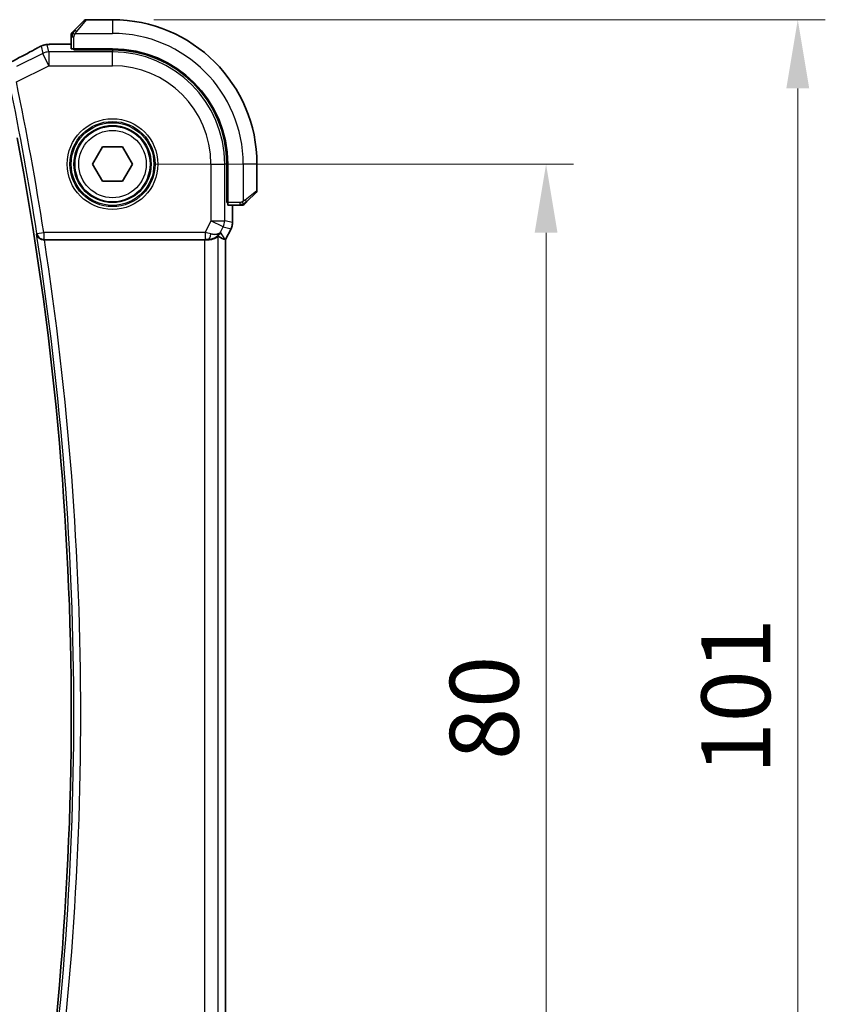
# Model space of a CAD drawing. Units: millimetres. Extents: x 0 to 3950, y 0 to 702.
# Drawn here: x 1261 to 1320, y 296 to 367 of the extents above; entities that cross this region are included whole.
import ezdxf

# ---------------------------------------------------------------- set-up
doc = ezdxf.new("R2010")
doc.units = ezdxf.units.MM
doc.header["$LTSCALE"] = 2
doc.layers.get('Defpoints').update_dxf_attribs({"lineweight": 25})
for name, color, linetype, lineweight in [('Dimension (ISO)', 7, 'Continuous', 18), ('Visible (ISO)', 7, 'Continuous', 35), ('Visible Narrow (ISO)', 7, 'Continuous', 25)]:
    doc.layers.add(name, color=color, linetype=linetype, lineweight=lineweight)
doc.styles.add('Note Text (TK)', font='MS PGothic.ttf')
doc.dimstyles.new('Default - Method 1b (TK)', dxfattribs={"dimscale": 2, "dimtxt": 2.5, "dimasz": 2.5, "dimexe": 1, "dimexo": 1.5, "dimgap": 1, "dimtad": 1, "dimtoh": 1, "dimrnd": 1e-08, "dimdsep": 46, "dimtxsty": 'Note Text (TK)', "dimcen": 0.09, "dimdle": 5, "dimclrd": 100, "dimclre": 100, "dimclrt": 7, "dimadec": 1, "dimazin": 1, "dimtfac": 1, "dimtmove": 0, "dimatfit": 3, "dimfxl": 1, "dimtolj": 1, "dimlwd": -1, "dimlwe": -1, "dimarcsym": 0})

# ---------------------------------------------------------------- blocks, each defined once
blk = doc.blocks.new('*D21')
at = {"layer": 'Defpoints', "color": 0}
for p in [(1267.893, 356.986), (1267.893, 276.986), (1299.411, 276.986)]:
    blk.add_point(p, dxfattribs=at)
at = {"layer": 'Dimension (ISO)', "color": 100}
for p, q in [((1270.893, 356.986), (1301.411, 356.986)), ((1299.411, 351.986), (1299.411, 281.986)), ((1270.893, 276.986), (1301.411, 276.986))]:
    blk.add_line(p, q, dxfattribs=at)
for points in [[(1298.578, 351.986), (1300.244, 351.986), (1299.411, 356.986)], [(1298.578, 281.986), (1300.244, 281.986), (1299.411, 276.986)]]:
    blk.add_solid(points, dxfattribs=at)
at = {"layer": 'Dimension (ISO)', "color": 7, "insert": (1294.911, 313.648), "char_height": 5, "attachment_point": 4, "rotation": 90, "style": 'Note Text (TK)'}
blk.add_mtext('\\A1;80', dxfattribs=at)
blk = doc.blocks.new('*D22')
at = {"layer": 'Defpoints', "color": 0}
for p in [(1267.893, 367.486), (1317.707, 367.486), (1267.893, 266.486)]:
    blk.add_point(p, dxfattribs=at)
at = {"layer": 'Dimension (ISO)', "color": 100}
for p, q in [((1270.893, 367.486), (1319.707, 367.486)), ((1317.707, 271.486), (1317.707, 362.486)), ((1270.893, 266.486), (1319.707, 266.486))]:
    blk.add_line(p, q, dxfattribs=at)
for points in [[(1316.874, 362.486), (1318.541, 362.486), (1317.707, 367.486)], [(1316.874, 271.486), (1318.541, 271.486), (1317.707, 266.486)]]:
    blk.add_solid(points, dxfattribs=at)
at = {"layer": 'Dimension (ISO)', "color": 7, "insert": (1313.207, 312.597), "char_height": 5, "attachment_point": 4, "rotation": 90, "style": 'Note Text (TK)'}
blk.add_mtext('\\A1;101', dxfattribs=at)

msp = doc.modelspace()

# ---------------------------------------------------------------- linework, layer by layer
at = {"layer": 'Visible (ISO)'}
for p, q in [((1265.1404, 366.7342), (1265.8341, 367.4279)), ((1267.8927, 367.4865), (1265.9755, 367.4865)), ((1264.8927, 366.2321), (1264.8927, 365.3685)), ((1263.9835, 365.708), (1264.8927, 365.708)), ((1265.0927, 365.3), (1265.0927, 365.3615)), ((1267.8927, 365.3615), (1265.0927, 365.3615)), ((1267.8927, 365.3), (1265.0927, 365.3)), ((1265.1927, 365.3615), (1265.1927, 365.3)), ((1266.4493, 356.9865), (1267.171, 358.2365)), ((1267.171, 358.2365), (1268.6144, 358.2365)), ((1268.6144, 358.2365), (1269.3361, 356.9865)), ((1267.171, 355.7365), (1266.4493, 356.9865)), ((1269.3361, 356.9865), (1268.6144, 355.7365)), ((1276.2062, 354.1865), (1276.2062, 356.9865)), ((1276.2677, 354.1865), (1276.2677, 356.9865)), ((1278.3927, 355.0693), (1278.3927, 356.9865)), ((1268.6144, 355.7365), (1267.171, 355.7365)), ((1278.3341, 354.9279), (1277.6404, 354.2342)), ((1276.2062, 354.2865), (1276.2677, 354.2865)), ((1276.2677, 354.1865), (1276.2062, 354.1865)), ((1276.2747, 353.9865), (1277.1383, 353.9865)), ((1276.6143, 353.9865), (1276.6143, 352.7292)), ((1276.6143, 352.7292), (1276.6143, 352.7292)), ((1276.5087, 352.2821), (1276.1143, 351.4932)), ((1276.5087, 352.2821), (1276.5087, 352.2821)), ((1262.9416, 351.4865), (1274.5834, 351.4865)), ((1276.0888, 351.4992), (1276.1138, 351.4933)), ((1276.1143, 351.4932), (1276.1138, 351.4933)), ((1276.1143, 351.4932), (1276.1143, 282.4798))]:
    msp.add_line(p, q, dxfattribs=at)
msp.add_circle((1267.8927, 356.9865), 2.75, dxfattribs=at)
for centre, radius, start, end in [((1265.9755, 367.2865), 0.2, 90, 135), ((1267.8927, 356.9865), 10.5, 0, 90), ((1265.0927, 366.4036), 0.2, 157.5, 180), ((1265.0927, 366.4036), 0.2, 135, 157.421915), ((1267.8927, 356.9865), 8.375, 0, 90), ((1267.8927, 356.9865), 8.3135, 0, 90), ((1039.1364, 316.9865), 225.7562, 349.303977, 10.696023), ((1278.1927, 355.0693), 0.2, 315, 0), ((1277.3099, 354.1865), 0.2, 270, 292.5), ((1277.3099, 354.1865), 0.2, 292.5, 315)]:
    msp.add_arc(centre, radius, start, end, dxfattribs=at)
for centre, major_axis, ratio, start_param, end_param in [((1265.0927, 365.3685), (0.2, 0), 0.0349208, 3.1415927, 4.712389), ((1276.2747, 354.1865), (0, -0.2), 0.0349208, 4.712389, 6.2831853), ((1274.8606, 352.4871), (-0.9044, 0.4271), 0.4888463, 1.9893197, 3.0957155), ((1273.7466, 354.2896), (2.5688, -2.7639), 0.1840374, 5.6849431, 6.0150243), ((1274.8606, 352.4871), (1.0029, 0.0582), 0.9795684, 5.5741963, 5.7526463), ((1262.9441, 351.4691), (-0.505, 0.0001), 0.0343802, 4.7174286, 4.8378519), ((1274.5834, 351.4516), (1, 0), 0.0349208, 1.2882354, 1.5707963), ((1274.8606, 352.4871), (1.0029, 0.0582), 0.9795684, 4.6462505, 4.9993124)]:
    msp.add_ellipse(centre, major_axis=major_axis, ratio=ratio, start_param=start_param, end_param=end_param, dxfattribs=at)
for points, knots in [([(1265.1404, 366.7342), (1265.1348, 366.7286), (1265.1291, 366.7229), (1265.1231, 366.7169), (1265.1172, 366.711), (1265.1109, 366.7047), (1265.1044, 366.6982), (1265.0978, 366.6916), (1265.091, 366.6848), (1265.084, 366.6778), (1265.077, 366.6708), (1265.0699, 366.6637), (1265.0628, 366.6566), (1265.0558, 366.6496), (1265.0488, 366.6426), (1265.0421, 366.6359), (1265.0353, 366.6291), (1265.0289, 366.6226), (1265.0227, 366.6164), (1265.0164, 366.6102), (1265.0105, 366.6043), (1265.0048, 366.5986)], [0, 0, 0, 0, 0.071275, 0.071275, 0.071275, 0.14246065, 0.14246065, 0.14246065, 0.21364074, 0.21364074, 0.21364074, 0.28489899, 0.28489899, 0.28489899, 0.35632005, 0.35632005, 0.35632005, 0.42799051, 0.42799051, 0.42799051, 0.5, 0.5, 0.5, 0.5]), ([(1264.8927, 366.4036), (1264.8927, 366.4036), (1264.8927, 366.4036), (1264.8927, 366.4034), (1264.8927, 366.4032), (1264.8927, 366.4027), (1264.8927, 366.4019), (1264.8927, 366.4011), (1264.8927, 366.4), (1264.8927, 366.3984), (1264.8927, 366.3968), (1264.8927, 366.3948), (1264.8927, 366.3924), (1264.8927, 366.39), (1264.8927, 366.3871), (1264.8927, 366.3838), (1264.8927, 366.3804), (1264.8927, 366.3767), (1264.8927, 366.3725), (1264.8927, 366.3683), (1264.8927, 366.3637), (1264.8927, 366.3588)], [0, 0, 0, 0, 0.07187067, 0.07187067, 0.07187067, 0.14250295, 0.14250295, 0.14250295, 0.21256871, 0.21256871, 0.21256871, 0.28268769, 0.28268769, 0.28268769, 0.35348445, 0.35348445, 0.35348445, 0.42564648, 0.42564648, 0.42564648, 0.5, 0.5, 0.5, 0.5]), ([(1264.8927, 366.3588), (1264.8927, 366.353), (1264.8927, 366.3466), (1264.8927, 366.3399), (1264.8927, 366.3333), (1264.8927, 366.3262), (1264.8927, 366.319), (1264.8927, 366.3118), (1264.8927, 366.3044), (1264.8927, 366.297), (1264.8927, 366.2897), (1264.8927, 366.2823), (1264.8927, 366.2749), (1264.8927, 366.2733), (1264.8927, 366.2717), (1264.8927, 366.2701), (1264.8927, 366.2643), (1264.8927, 366.2586), (1264.8927, 366.253), (1264.8927, 366.2458), (1264.8927, 366.2389), (1264.8927, 366.2321)], [0.5, 0.5, 0.5, 0.5, 0.58502424, 0.58502424, 0.58502424, 0.66947181, 0.66947181, 0.66947181, 0.75324782, 0.75324782, 0.75324782, 0.83626522, 0.83626522, 0.83626522, 0.85443497, 0.85443497, 0.85443497, 0.91835525, 0.91835525, 0.91835525, 1, 1, 1, 1]), ([(1265.0048, 366.5986), (1264.9992, 366.593), (1264.9938, 366.5876), (1264.9888, 366.5826), (1264.9838, 366.5776), (1264.9792, 366.573), (1264.9751, 366.5689), (1264.9711, 366.5648), (1264.9675, 366.5613), (1264.9645, 366.5583), (1264.9615, 366.5553), (1264.9591, 366.5529), (1264.9573, 366.5511), (1264.9556, 366.5494), (1264.9544, 366.5482), (1264.9535, 366.5473), (1264.9524, 366.5462), (1264.9518, 366.5456), (1264.9515, 366.5453), (1264.9513, 366.545), (1264.9513, 366.545), (1264.9513, 366.5451)], [0.5, 0.5, 0.5, 0.5, 0.57172447, 0.57172447, 0.57172447, 0.6426242, 0.6426242, 0.6426242, 0.71336021, 0.71336021, 0.71336021, 0.78457822, 0.78457822, 0.78457822, 0.85049403, 0.85049403, 0.85049403, 0.92879556, 0.92879556, 0.92879556, 1, 1, 1, 1]), ([(1260.474, 364.3912), (1261.0583, 364.695), (1261.6052, 364.9846), (1262.1757, 365.2939), (1262.2822, 365.352), (1262.3832, 365.4076)], [0, 0, 0, 0, 0.21736724, 0.21736724, 0.26995016, 0.26995016, 0.26995016, 0.26995016]), ([(1262.3825, 365.4073), (1262.3981, 365.4159), (1262.4154, 365.4254), (1262.4473, 365.4425), (1262.4601, 365.4493), (1262.4922, 365.466), (1262.5125, 365.4764), (1262.5535, 365.497), (1262.5748, 365.5076), (1262.5975, 365.5186), (1262.5999, 365.5198), (1262.6023, 365.5209)], [0, 0, 0, 0, 0.008297062, 0.008297062, 0.01313642, 0.01313642, 0.019940382, 0.019940382, 0.026939074, 0.026939074, 0.027765916, 0.027765916, 0.027765916, 0.027765916]), ([(1262.6023, 365.5209), (1262.6271, 365.533), (1262.6507, 365.5442), (1262.6914, 365.5631), (1262.709, 365.5712), (1262.7381, 365.5841), (1262.7498, 365.5892), (1262.7738, 365.599), (1262.7856, 365.6035), (1262.8073, 365.6113), (1262.8175, 365.6148), (1262.8573, 365.6279), (1262.8876, 365.6364), (1262.9137, 365.6428)], [0, 0, 0, 0, 0.008619413, 0.008619413, 0.015242659, 0.015242659, 0.019300892, 0.019300892, 0.023049188, 0.023049188, 0.026365771, 0.026365771, 0.035983567, 0.035983567, 0.035983567, 0.035983567]), ([(1262.9137, 365.6428), (1262.9438, 365.6509), (1262.9697, 365.657), (1263.0602, 365.6756), (1263.1028, 365.6799), (1263.2048, 365.6892), (1263.2513, 365.6928), (1263.3083, 365.696)], [0.00000203, 0.00000203, 0.00000203, 0.00000203, 0.015229774, 0.015229774, 0.051371814, 0.051371814, 0.080888015, 0.080888015, 0.080888015, 0.080888015]), ([(1263.3083, 365.696), (1263.3385, 365.6977), (1263.3724, 365.6993), (1263.4423, 365.702), (1263.4775, 365.7031), (1263.5794, 365.7056), (1263.6533, 365.7068), (1263.7904, 365.7079), (1263.8537, 365.708), (1263.9388, 365.708), (1263.9611, 365.708), (1263.9835, 365.708)], [0.000032813, 0.000032813, 0.000032813, 0.000032813, 0.015838573, 0.015838573, 0.02935364, 0.02935364, 0.052466696, 0.052466696, 0.071283019, 0.071283019, 0.077994788, 0.077994788, 0.077994788, 0.077994788]), ([(1277.1383, 353.9865), (1277.1463, 353.9865), (1277.1546, 353.9865), (1277.1632, 353.9865), (1277.1717, 353.9865), (1277.1806, 353.9865), (1277.1897, 353.9865), (1277.1987, 353.9865), (1277.2079, 353.9865), (1277.2167, 353.9865), (1277.2256, 353.9865), (1277.2342, 353.9865), (1277.2421, 353.9865), (1277.2504, 353.9865), (1277.2579, 353.9865), (1277.2646, 353.9865)], [0, 0, 0, 0, 0.10026775, 0.10026775, 0.10026775, 0.19847065, 0.19847065, 0.19847065, 0.29651622, 0.29651622, 0.29651622, 0.39628078, 0.39628078, 0.39628078, 0.5, 0.5, 0.5, 0.5]), ([(1277.2646, 353.9865), (1277.2761, 353.9865), (1277.286, 353.9865), (1277.2932, 353.9865), (1277.3003, 353.9865), (1277.3049, 353.9865), (1277.3073, 353.9865), (1277.3076, 353.9865), (1277.3079, 353.9865), (1277.3081, 353.9865), (1277.3097, 353.9865), (1277.3098, 353.9865), (1277.3099, 353.9865)], [0.5, 0.5, 0.5, 0.5, 0.6699894, 0.6699894, 0.6699894, 0.83656608, 0.83656608, 0.83656608, 0.85622576, 0.85622576, 0.85622576, 1, 1, 1, 1]), ([(1277.4513, 354.0451), (1277.4513, 354.0451), (1277.4514, 354.0452), (1277.4543, 354.048), (1277.4571, 354.0509), (1277.4627, 354.0565), (1277.471, 354.0648), (1277.4799, 354.0737), (1277.4918, 354.0856), (1277.5044, 354.0981)], [0, 0, 0, 0, 0.16464555, 0.16464555, 0.16464555, 0.3268563, 0.3268563, 0.3268563, 0.5, 0.5, 0.5, 0.5]), ([(1277.5044, 354.0981), (1277.5123, 354.1061), (1277.521, 354.1148), (1277.5303, 354.1241), (1277.5394, 354.1332), (1277.5491, 354.1429), (1277.5593, 354.153), (1277.5688, 354.1626), (1277.5784, 354.1722), (1277.5878, 354.1815), (1277.5973, 354.191), (1277.6065, 354.2003), (1277.6153, 354.2091), (1277.6241, 354.2179), (1277.6325, 354.2263), (1277.6404, 354.2342)], [0.5, 0.5, 0.5, 0.5, 0.60524772, 0.60524772, 0.60524772, 0.707891, 0.707891, 0.707891, 0.80414857, 0.80414857, 0.80414857, 0.90207429, 0.90207429, 0.90207429, 1, 1, 1, 1]), ([(1276.6142, 352.7292), (1276.6142, 352.6229), (1276.5967, 352.5152), (1276.5483, 352.369), (1276.53, 352.3247), (1276.5087, 352.2821)], [0, 0, 0, 0, 0.03190993, 0.03190993, 0.046206546, 0.046206546, 0.046206546, 0.046206546]), ([(1262.3729, 351.8921), (1262.3731, 351.8913), (1262.3732, 351.8905), (1262.3832, 351.8407), (1262.4013, 351.7922), (1262.4527, 351.7016), (1262.4862, 351.6586), (1262.5804, 351.5733), (1262.636, 351.5433), (1262.714, 351.5123), (1262.7458, 351.5027), (1262.812, 351.4897), (1262.8461, 351.4862), (1262.8809, 351.4863)], [-0.00035665, -0.00035665, -0.00035665, -0.00035665, 0, 0, 0.02176687, 0.02176687, 0.04312114, 0.04312114, 0.07018542, 0.07018542, 0.08689633, 0.08689633, 0.10329229, 0.10329229, 0.10329229, 0.10329229]), ([(1274.8622, 351.4851), (1274.8923, 351.4849), (1274.9217, 351.4858), (1275.0402, 351.4944), (1275.1304, 351.5134), (1275.2883, 351.5657), (1275.3562, 351.5986), (1275.4593, 351.6571), (1275.5038, 351.688), (1275.5633, 351.7302), (1275.5795, 351.7413), (1275.5827, 351.7394)], [0.15357264, 0.15357264, 0.15357264, 0.15357264, 0.16266725, 0.16266725, 0.19187696, 0.19187696, 0.22108667, 0.22108667, 0.24935456, 0.24935456, 0.27629281, 0.27629281, 0.27629281, 0.27629281]), ([(1275.6581, 351.8923), (1275.5882, 351.8043), (1275.4989, 351.7238), (1275.3349, 351.622), (1275.2681, 351.5893), (1275.1981, 351.5639)], [0, 0, 0, 0, 0.039139325, 0.039139325, 0.062375778, 0.062375778, 0.062375778, 0.062375778])]:
    msp.add_open_spline(points, degree=3, knots=knots, dxfattribs=at)
for points in [[(1262.9137, 365.6428), (1262.9145, 365.643), (1262.915, 365.6418), (1262.9156, 365.6395)], [(1263.3083, 365.696), (1263.3182, 365.6966), (1263.3283, 365.6966), (1263.3386, 365.696)]]:
    msp.add_open_spline(points, degree=3, dxfattribs=at)
at = {"layer": 'Visible Narrow (ISO)'}
for p, q in [((1265.9755, 367.4865), (1265.2818, 366.6193)), ((1267.8927, 367.4865), (1267.8927, 366.4865)), ((1264.8927, 366.2321), (1264.9513, 366.2321)), ((1264.9513, 366.2321), (1265.0927, 366.2321)), ((1265.0927, 365.3615), (1265.0927, 366.2321)), ((1265.1867, 366.4865), (1267.8927, 366.4865)), ((1262.6982, 365.5608), (1262.8221, 365.0361)), ((1263.2691, 365.1416), (1263.1452, 365.6663)), ((1263.9835, 365.7076), (1263.9835, 365.708)), ((1263.9835, 365.7076), (1264.8927, 365.7076)), ((1265.3927, 365.3), (1265.3927, 365.3615)), ((1267.8927, 365.3), (1267.8927, 365.1416)), ((1262.8221, 365.0361), (1260.9047, 364.0774)), ((1263.2691, 364.1422), (1262.8221, 365.0361)), ((1263.2691, 365.1416), (1263.2691, 364.1422)), ((1267.8927, 365.1416), (1263.2691, 365.1416)), ((1267.8927, 364.1422), (1267.8927, 365.1416)), ((1260.9048, 362.9601), (1263.2691, 364.1422)), ((1263.2691, 364.1422), (1267.8927, 364.1422)), ((1275.0484, 356.9865), (1276.0478, 356.9865)), ((1275.0484, 356.9865), (1275.0484, 352.8628)), ((1276.0478, 352.8628), (1276.0478, 356.9865)), ((1276.2062, 356.9865), (1276.0478, 356.9865)), ((1277.3927, 356.9865), (1277.3927, 354.2805)), ((1278.3927, 356.9865), (1277.3927, 356.9865)), ((1276.2677, 354.4865), (1276.2062, 354.4865)), ((1277.5256, 354.3756), (1278.3927, 355.0693)), ((1277.1383, 354.1865), (1276.2677, 354.1865)), ((1276.6138, 353.9865), (1276.6138, 352.7292)), ((1277.1383, 354.1865), (1277.1383, 354.0451)), ((1277.1383, 354.0451), (1277.1383, 353.9865)), ((1275.0484, 352.8628), (1274.6191, 352.0042)), ((1275.0484, 352.8628), (1276.0478, 352.8628)), ((1275.9423, 352.4159), (1275.0484, 352.8628)), ((1275.7544, 352.0401), (1275.9423, 352.4159)), ((1275.9423, 352.4159), (1276.5083, 352.2823)), ((1276.6138, 352.7292), (1276.0478, 352.8628)), ((1276.6143, 352.7292), (1276.6138, 352.7292)), ((1262.4028, 351.927), (1262.3729, 351.8921)), ((1262.4028, 351.927), (1262.8965, 352.0042)), ((1274.6191, 352.0042), (1262.8965, 352.0042)), ((1262.8965, 352.0042), (1262.8965, 351.5045)), ((1274.6191, 352.0042), (1274.6191, 351.5045)), ((1275.5827, 282.2335), (1275.5827, 351.7394)), ((1276.0888, 351.4992), (1275.7544, 352.0401)), ((1276.5083, 352.2823), (1276.1138, 351.4933)), ((1276.5083, 352.2823), (1276.5087, 352.2821)), ((1262.8809, 351.4863), (1262.8965, 351.5045)), ((1262.8965, 351.5045), (1274.6191, 351.5045)), ((1274.5834, 351.4865), (1274.5834, 282.4865)), ((1274.8511, 351.503), (1274.8622, 351.4851)), ((1276.1138, 351.4933), (1276.1138, 282.4796))]:
    msp.add_line(p, q, dxfattribs=at)
for radius in [3.2979, 3.098, 3.0067, 2.8069, 2.45]:
    msp.add_circle((1267.8927, 356.9865), radius, dxfattribs=at)
for centre, radius, start, end in [((1267.8927, 356.9865), 9.5, 0, 90), ((1267.8927, 356.9865), 8.1551, 0, 90), ((1267.8927, 356.9865), 7.1557, 0, 90), ((1039.1364, 316.9865), 225.9838, 8.894471, 11.711793), ((1039.1364, 316.9865), 226.4835, 8.894471, 11.711793), ((1039.1364, 316.9865), 225.9489, 351.113089, 8.886911), ((1039.1364, 316.9865), 226.4486, 351.236721, 8.763279)]:
    msp.add_arc(centre, radius, start, end, dxfattribs=at)
for centre, major_axis, ratio, start_param, end_param in [((1265.2818, 366.5928), (-0.1414, 0.1414), 0.0943696, 5.5448326, 6.2831853), ((1265.2818, 366.5928), (0.1414, -0.1414), 0.0943696, 1.6648873, 2.40324), ((1257.8298, 363.27), (5.7993, 2.9032), 0.0312265, 5.1722974, 5.6072139), ((1262.7681, 364.7063), (-0.3857, 0.7009), 0.7483074, 6.2305502, 6.2818114), ((1263.1452, 364.6669), (-0.9732, -0.2298), 0.9993569, 4.712389, 4.944069), ((1263.1452, 364.6669), (-0.9732, -0.2298), 0.9993569, 4.480709, 4.712389), ((1263.2691, 364.1422), (0.9732, 0.2298), 0.9993569, 1.3391163, 1.8024763), ((1277.499, 354.3756), (0.1414, -0.1414), 0.0943696, 0.7383527, 1.4767054), ((1277.499, 354.3756), (0.1414, -0.1414), 0.0943696, 0, 0.7383527), ((1275.0484, 352.8628), (0.2298, 0.9732), 0.9993569, 4.480709, 4.944069), ((1275.6142, 352.7293), (-0.2298, -0.9732), 0.9996142, 1.3391163, 1.8024763), ((1262.8965, 352.0042), (0.3799, -0.3251), 0.9989455, 4.0051309, 5.4196471), ((1274.6104, 351.9868), (1.0063, -0.2235), 0.0183726, 1.1367076, 1.5662016), ((1274.8511, 352.0027), (-0.0072, -0.4999), 0.3813813, 0.0377619, 1.3889565), ((1274.6104, 351.4871), (0.5591, 0.0003), 0.0312265, 1.1256714, 1.5551653)]:
    msp.add_ellipse(centre, major_axis=major_axis, ratio=ratio, start_param=start_param, end_param=end_param, dxfattribs=at)
for points in [[(1264.9671, 366.4877), (1264.9731, 366.4938), (1264.9856, 366.5065), (1265.0076, 366.5279), (1265.0346, 366.5532), (1265.0678, 366.5847), (1265.1076, 366.6241), (1265.1492, 366.6668), (1265.1733, 366.6927), (1265.1862, 366.7063)], [(1264.9671, 366.4877), (1264.9533, 366.4735), (1264.9298, 366.4479), (1264.9005, 366.4015), (1264.8927, 366.3721), (1264.8927, 366.3588)], [(1264.9671, 366.4877), (1264.9617, 366.4882), (1264.9517, 366.4889), (1264.9384, 366.4888), (1264.9269, 366.4876), (1264.9172, 366.4853), (1264.9104, 366.4824), (1264.9076, 366.4802), (1264.9078, 366.4802), (1264.9079, 366.4802)], [(1264.9671, 366.4877), (1264.9665, 366.48), (1264.9654, 366.4635), (1264.9635, 366.4343), (1264.9612, 366.3977), (1264.9582, 366.3497), (1264.954, 366.2907), (1264.9513, 366.2523), (1264.9513, 366.2321)], [(1264.9671, 366.4877), (1264.9684, 366.5032), (1264.9711, 366.5301), (1264.9821, 366.5679), (1264.9959, 366.5897), (1265.0048, 366.5986)], [(1264.9671, 366.4877), (1264.9797, 366.4865), (1265.0078, 366.4822), (1265.0795, 366.4681), (1265.1353, 366.4485), (1265.1601, 366.4384)], [(1262.6023, 365.5209), (1262.6007, 365.5202), (1262.5993, 365.5193), (1262.5981, 365.5182)], [(1277.3937, 354.0608), (1277.3844, 354.06), (1277.3645, 354.0587), (1277.3277, 354.0564), (1277.2777, 354.0534), (1277.2086, 354.0488), (1277.1626, 354.0451), (1277.1383, 354.0451)], [(1277.3937, 354.0608), (1277.3794, 354.0469), (1277.3539, 354.0235), (1277.3074, 353.9943), (1277.278, 353.9865), (1277.2646, 353.9865)], [(1277.3937, 354.0608), (1277.3925, 354.0734), (1277.3886, 354.1016), (1277.3743, 354.1732), (1277.3547, 354.2291), (1277.3446, 354.2538)], [(1277.3937, 354.0608), (1277.3948, 354.0481), (1277.3957, 354.0271), (1277.3894, 354.003), (1277.3876, 354.0022), (1277.3864, 354.0017)], [(1277.3937, 354.0608), (1277.4022, 354.0691), (1277.4204, 354.0871), (1277.4531, 354.1217), (1277.4967, 354.1679), (1277.556, 354.2269), (1277.5935, 354.262), (1277.6126, 354.28)], [(1277.3937, 354.0608), (1277.4091, 354.062), (1277.4361, 354.0646), (1277.4737, 354.0754), (1277.4954, 354.0892), (1277.5044, 354.0981)]]:
    msp.add_open_spline(points, degree=3, dxfattribs=at)
for points, knots in [([(1265.0927, 366.2321), (1265.0927, 366.239), (1265.0938, 366.2519), (1265.0969, 366.2683), (1265.099, 366.2789), (1265.1017, 366.2909), (1265.105, 366.3038), (1265.1078, 366.315), (1265.1112, 366.3269), (1265.1151, 366.3388), (1265.1189, 366.3502), (1265.1233, 366.3617), (1265.1281, 366.3729), (1265.133, 366.3842), (1265.1383, 366.3953), (1265.1435, 366.4059), (1265.1492, 366.4175), (1265.1548, 366.4284), (1265.1601, 366.4384)], [0, 0, 0, 0, 0.19035453, 0.19035453, 0.19035453, 0.31386322, 0.31386322, 0.31386322, 0.42140608, 0.42140608, 0.42140608, 0.52396797, 0.52396797, 0.52396797, 0.62813475, 0.62813475, 0.62813475, 0.74172688, 0.74172688, 0.74172688, 0.74172688]), ([(1265.1601, 366.4384), (1265.1655, 366.4488), (1265.1704, 366.4582), (1265.1748, 366.466), (1265.1799, 366.4752), (1265.1841, 366.4822), (1265.1867, 366.4865)], [0.74172688, 0.74172688, 0.74172688, 0.74172688, 0.86054632, 0.86054632, 0.86054632, 1, 1, 1, 1]), ([(1265.1867, 366.4865), (1265.1876, 366.4878), (1265.1889, 366.49), (1265.1907, 366.4928), (1265.1947, 366.4989), (1265.2009, 366.5081), (1265.2082, 366.5188), (1265.2136, 366.5267), (1265.2196, 366.5355), (1265.2259, 366.5445), (1265.2319, 366.553), (1265.2381, 366.5616), (1265.2442, 366.5698), (1265.2508, 366.5787), (1265.2573, 366.5873), (1265.2629, 366.5947), (1265.2721, 366.6069), (1265.2792, 366.6161), (1265.2818, 366.6193)], [0.00000014, 0.00000014, 0.00000014, 0.00000014, 0.09424462, 0.09424462, 0.09424462, 0.29608497, 0.29608497, 0.29608497, 0.44613462, 0.44613462, 0.44613462, 0.58843853, 0.58843853, 0.58843853, 0.74422937, 0.74422937, 0.74422937, 1, 1, 1, 1]), ([(1262.4106, 365.4214), (1262.4189, 365.426), (1262.4273, 365.4306), (1262.436, 365.4354), (1262.4446, 365.4401), (1262.4535, 365.4449), (1262.4631, 365.4499), (1262.4726, 365.455), (1262.4827, 365.4603), (1262.4934, 365.4658), (1262.5042, 365.4714), (1262.5157, 365.4773), (1262.5273, 365.4832), (1262.5392, 365.4892), (1262.5513, 365.4952), (1262.563, 365.501), (1262.5752, 365.507), (1262.587, 365.5128), (1262.5981, 365.5182)], [0, 0, 0, 0, 0.08290944, 0.08290944, 0.08290944, 0.16452674, 0.16452674, 0.16452674, 0.24592531, 0.24592531, 0.24592531, 0.32814961, 0.32814961, 0.32814961, 0.41235598, 0.41235598, 0.41235598, 0.5, 0.5, 0.5, 0.5]), ([(1262.5981, 365.5182), (1262.6101, 365.524), (1262.622, 365.5297), (1262.6333, 365.535), (1262.6373, 365.5369), (1262.6412, 365.5388), (1262.645, 365.5405), (1262.6587, 365.5469), (1262.67, 365.5519), (1262.6784, 365.5555), (1262.6867, 365.559), (1262.6921, 365.5609), (1262.6949, 365.5616), (1262.6977, 365.5622), (1262.6981, 365.5616), (1262.6982, 365.5608)], [0.5, 0.5, 0.5, 0.5, 0.59416384, 0.59416384, 0.59416384, 0.62777075, 0.62777075, 0.62777075, 0.75181115, 0.75181115, 0.75181115, 0.8759012, 0.8759012, 0.8759012, 1, 1, 1, 1]), ([(1263.1452, 365.6663), (1263.1447, 365.6684), (1263.1447, 365.6707), (1263.1487, 365.6731), (1263.1528, 365.6756), (1263.161, 365.6783), (1263.1752, 365.6809), (1263.1895, 365.6836), (1263.2098, 365.6862), (1263.2373, 365.6887), (1263.2483, 365.6897), (1263.2604, 365.6907), (1263.2734, 365.6917), (1263.2934, 365.6933), (1263.3151, 365.6947), (1263.3386, 365.696)], [0, 0, 0, 0, 0.12475329, 0.12475329, 0.12475329, 0.24948357, 0.24948357, 0.24948357, 0.37424235, 0.37424235, 0.37424235, 0.4240608, 0.4240608, 0.4240608, 0.5, 0.5, 0.5, 0.5]), ([(1263.3386, 365.696), (1263.3645, 365.6975), (1263.3926, 365.6988), (1263.4234, 365.7), (1263.4538, 365.7012), (1263.4867, 365.7023), (1263.5216, 365.7032), (1263.5562, 365.7042), (1263.5928, 365.7049), (1263.63, 365.7055), (1263.6673, 365.7062), (1263.7052, 365.7066), (1263.7439, 365.7069), (1263.7619, 365.707), (1263.7801, 365.7071), (1263.7984, 365.7072), (1263.8195, 365.7073), (1263.8409, 365.7074), (1263.8624, 365.7075), (1263.9025, 365.7076), (1263.943, 365.7076), (1263.9835, 365.7076)], [0.5, 0.5, 0.5, 0.5, 0.58410717, 0.58410717, 0.58410717, 0.66733066, 0.66733066, 0.66733066, 0.75017556, 0.75017556, 0.75017556, 0.8331244, 0.8331244, 0.8331244, 0.87179228, 0.87179228, 0.87179228, 0.9165285, 0.9165285, 0.9165285, 1, 1, 1, 1]), ([(1277.3446, 354.2538), (1277.3328, 354.2476), (1277.3196, 354.2409), (1277.3056, 354.2341), (1277.2928, 354.2279), (1277.2793, 354.2217), (1277.2656, 354.2163), (1277.2518, 354.2109), (1277.2377, 354.2063), (1277.2241, 354.2025), (1277.2089, 354.1982), (1277.1944, 354.1948), (1277.1816, 354.1921), (1277.1619, 354.188), (1277.1462, 354.1865), (1277.1383, 354.1865)], [0.25827312, 0.25827312, 0.25827312, 0.25827312, 0.39314391, 0.39314391, 0.39314391, 0.51690147, 0.51690147, 0.51690147, 0.64201572, 0.64201572, 0.64201572, 0.78266988, 0.78266988, 0.78266988, 1, 1, 1, 1]), ([(1277.3927, 354.2805), (1277.3903, 354.279), (1277.3871, 354.277), (1277.3831, 354.2747), (1277.3738, 354.2692), (1277.3604, 354.2621), (1277.3446, 354.2538)], [0.00000016, 0.00000016, 0.00000016, 0.00000016, 0.07789573, 0.07789573, 0.07789573, 0.25827312, 0.25827312, 0.25827312, 0.25827312]), ([(1277.5256, 354.3756), (1277.5215, 354.3723), (1277.508, 354.3619), (1277.491, 354.3491), (1277.4802, 354.341), (1277.468, 354.332), (1277.4558, 354.3233), (1277.4431, 354.3142), (1277.4305, 354.3056), (1277.4198, 354.2984), (1277.4066, 354.2894), (1277.3964, 354.2828), (1277.3927, 354.2805)], [0, 0, 0, 0, 0.3215828, 0.3215828, 0.3215828, 0.5255123, 0.5255123, 0.5255123, 0.7373622, 0.7373622, 0.7373622, 1, 1, 1, 1])]:
    msp.add_open_spline(points, degree=3, knots=knots, dxfattribs=at)

# ---------------------------------------------------------------- dimensions: what is measured, and where the dimension line sits
at = {"layer": 'Dimension (ISO)', "color": 100}
for base, p1, p2, picture, middle in [((1317.7075, 367.4865), (1267.8927, 266.4865), (1267.8927, 367.4865), '*D22', (1317.7075, 316.9865)), ((1299.411, 276.9865), (1267.8927, 356.9865), (1267.8927, 276.9865), '*D21', (1299.411, 316.9865))]:
    dim = msp.add_linear_dim(base=base, p1=p1, p2=p2, angle=90, dimstyle='Default - Method 1b (TK)', override={"dimtoh": 0, "dimdec": 2, "dimtp": 0, "dimtm": 0, "dimtdec": 2, "dimtofl": 0, "dimatfit": 1}, dxfattribs=at)
    dim.commit()
    dim.dimension.update_dxf_attribs({"geometry": picture, "text_midpoint": middle, "dimtype": 160})

doc.saveas('drawing.dxf')
